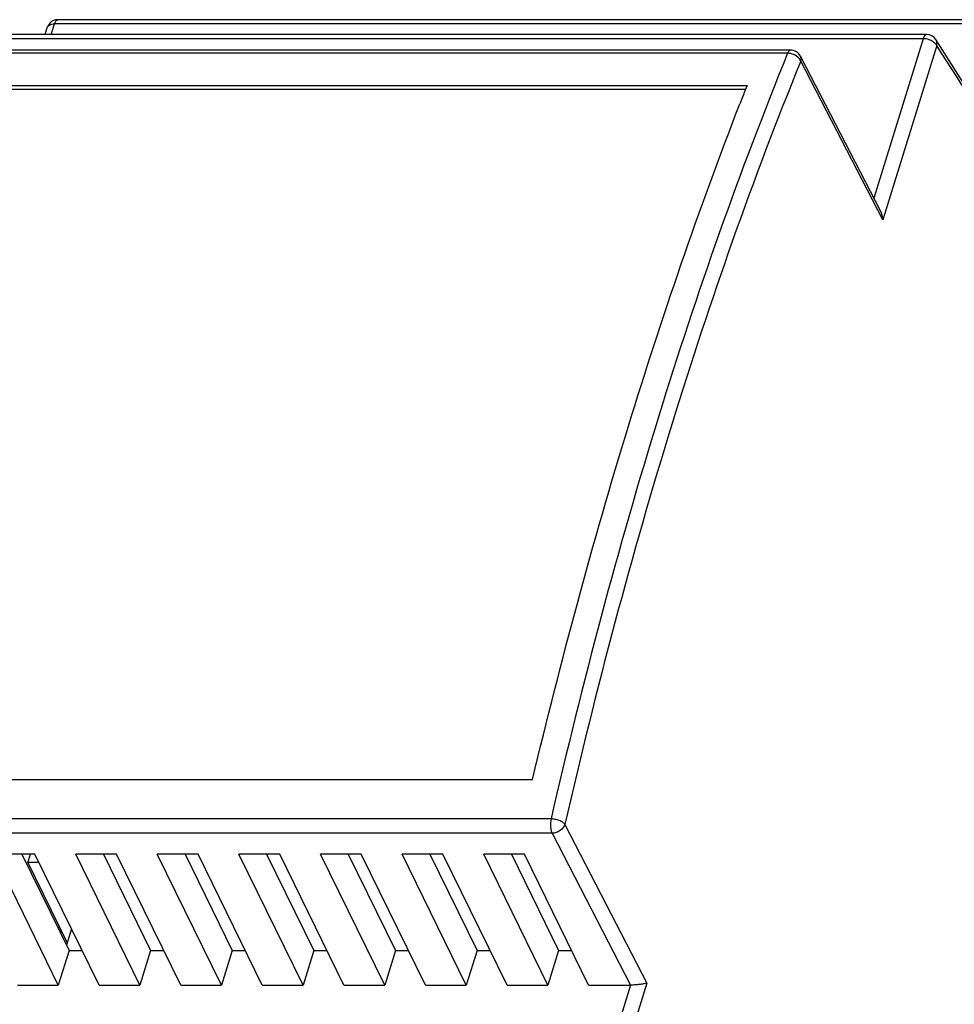
# Model space of a CAD drawing. Units: millimetres. Extents: x 0 to 210, y 74 to 223.
# Drawn here: x 180 to 195, y 178 to 194 of the extents above; entities that cross this region are included whole.
import ezdxf

# ---------------------------------------------------------------- set-up
doc = ezdxf.new("R2010")
doc.units = ezdxf.units.MM
doc.header["$MEASUREMENT"] = 0
for name, color, linetype in [('130100138246DXF_CONTINUOUS_LINE', 7, 'Continuous'), ('BT_PQ-2625-ADXF_CONTINUOUS_LINE', 7, 'Continuous'), ('LED_3D_5AI-ADXF_CONTINUOUS_LINE', 7, 'Continuous'), ('SHANGGAI_DXF_CONTINUOUS_LINE', 7, 'Continuous')]:
    doc.layers.add(name, color=color, linetype=linetype)

# ---------------------------------------------------------------- blocks, each defined once
blk = doc.blocks.new('block 1554')
at = {"layer": 'SHANGGAI_DXF_CONTINUOUS_LINE', "color": 7, "lineweight": 25, "true_color": 0xffffff}
blk.add_lwpolyline([(180.055, 194.067), (180.092, 194.185)], dxfattribs=at)
blk = doc.blocks.new('block 1556')
at = {"layer": 'SHANGGAI_DXF_CONTINUOUS_LINE', "color": 7, "lineweight": 25, "true_color": 0xffffff}
blk.add_lwpolyline([(180.158, 194.067), (180.214, 194.246)], dxfattribs=at)
blk = doc.blocks.new('block 1609')
at = {"layer": 'SHANGGAI_DXF_CONTINUOUS_LINE', "color": 7, "lineweight": 25, "true_color": 0xffffff}
blk.add_lwpolyline([(180.324, 178.91), (180.311, 178.867)], dxfattribs=at)
blk = doc.blocks.new('block 1611')
at = {"layer": 'SHANGGAI_DXF_CONTINUOUS_LINE', "color": 7, "lineweight": 25, "true_color": 0xffffff}
blk.add_lwpolyline([(180.46, 178.562), (180.278, 177.975)], dxfattribs=at)
blk = doc.blocks.new('block 1628')
at = {"layer": 'SHANGGAI_DXF_CONTINUOUS_LINE', "color": 7, "lineweight": 25, "true_color": 0xffffff}
blk.add_lwpolyline([(181.841, 178.562), (181.66, 177.975)], dxfattribs=at)
blk = doc.blocks.new('block 1634')
at = {"layer": 'SHANGGAI_DXF_CONTINUOUS_LINE', "color": 7, "lineweight": 25, "true_color": 0xffffff}
blk.add_lwpolyline([(180.278, 177.975), (179.192, 180.189)], dxfattribs=at)
blk = doc.blocks.new('block 1643')
at = {"layer": 'SHANGGAI_DXF_CONTINUOUS_LINE', "color": 7, "lineweight": 25, "true_color": 0xffffff}
blk.add_lwpolyline([(183.222, 178.562), (183.041, 177.975)], dxfattribs=at)
blk = doc.blocks.new('block 1670')
at = {"layer": 'SHANGGAI_DXF_CONTINUOUS_LINE', "color": 7, "lineweight": 25, "true_color": 0xffffff}
blk.add_lwpolyline([(179.662, 180.189), (180.46, 178.562)], dxfattribs=at)
blk = doc.blocks.new('block 1671')
at = {"layer": 'SHANGGAI_DXF_CONTINUOUS_LINE', "color": 7, "lineweight": 25, "true_color": 0xffffff}
blk.add_lwpolyline([(180.969, 177.975), (179.883, 180.189)], dxfattribs=at)
blk = doc.blocks.new('block 1672')
at = {"layer": 'SHANGGAI_DXF_CONTINUOUS_LINE', "color": 7, "lineweight": 25, "true_color": 0xffffff}
blk.add_lwpolyline([(181.66, 177.975), (180.573, 180.189)], dxfattribs=at)
blk = doc.blocks.new('block 1673')
at = {"layer": 'SHANGGAI_DXF_CONTINUOUS_LINE', "color": 7, "lineweight": 25, "true_color": 0xffffff}
blk.add_lwpolyline([(181.043, 180.189), (181.841, 178.562)], dxfattribs=at)
blk = doc.blocks.new('block 1674')
at = {"layer": 'SHANGGAI_DXF_CONTINUOUS_LINE', "color": 7, "lineweight": 25, "true_color": 0xffffff}
blk.add_lwpolyline([(182.35, 177.975), (181.264, 180.189)], dxfattribs=at)
blk = doc.blocks.new('block 1684')
at = {"layer": 'SHANGGAI_DXF_CONTINUOUS_LINE', "color": 7, "lineweight": 25, "true_color": 0xffffff}
blk.add_lwpolyline([(184.603, 178.562), (184.422, 177.975)], dxfattribs=at)
blk = doc.blocks.new('block 1686')
at = {"layer": 'SHANGGAI_DXF_CONTINUOUS_LINE', "color": 7, "lineweight": 25, "true_color": 0xffffff}
blk.add_lwpolyline([(185.985, 178.562), (185.803, 177.975)], dxfattribs=at)
blk = doc.blocks.new('block 1700')
at = {"layer": 'SHANGGAI_DXF_CONTINUOUS_LINE', "color": 7, "lineweight": 25, "true_color": 0xffffff}
blk.add_lwpolyline([(183.041, 177.975), (181.954, 180.189)], dxfattribs=at)
blk = doc.blocks.new('block 1702')
at = {"layer": 'SHANGGAI_DXF_CONTINUOUS_LINE', "color": 7, "lineweight": 25, "true_color": 0xffffff}
blk.add_lwpolyline([(182.424, 180.189), (183.222, 178.562)], dxfattribs=at)
blk = doc.blocks.new('block 1703')
at = {"layer": 'SHANGGAI_DXF_CONTINUOUS_LINE', "color": 7, "lineweight": 25, "true_color": 0xffffff}
blk.add_lwpolyline([(183.731, 177.975), (182.645, 180.189)], dxfattribs=at)
blk = doc.blocks.new('block 1713')
at = {"layer": 'SHANGGAI_DXF_CONTINUOUS_LINE', "color": 7, "lineweight": 25, "true_color": 0xffffff}
blk.add_lwpolyline([(187.366, 178.562), (187.184, 177.975)], dxfattribs=at)
blk = doc.blocks.new('block 1717')
at = {"layer": 'SHANGGAI_DXF_CONTINUOUS_LINE', "color": 7, "lineweight": 25, "true_color": 0xffffff}
blk.add_lwpolyline([(184.422, 177.975), (183.335, 180.189)], dxfattribs=at)
blk = doc.blocks.new('block 1718')
at = {"layer": 'SHANGGAI_DXF_CONTINUOUS_LINE', "color": 7, "lineweight": 25, "true_color": 0xffffff}
blk.add_lwpolyline([(183.805, 180.189), (184.603, 178.562)], dxfattribs=at)
blk = doc.blocks.new('block 1719')
at = {"layer": 'SHANGGAI_DXF_CONTINUOUS_LINE', "color": 7, "lineweight": 25, "true_color": 0xffffff}
blk.add_lwpolyline([(185.112, 177.975), (184.026, 180.189)], dxfattribs=at)
blk = doc.blocks.new('block 1720')
at = {"layer": 'SHANGGAI_DXF_CONTINUOUS_LINE', "color": 7, "lineweight": 25, "true_color": 0xffffff}
blk.add_lwpolyline([(185.803, 177.975), (184.717, 180.189)], dxfattribs=at)
blk = doc.blocks.new('block 1728')
at = {"layer": 'SHANGGAI_DXF_CONTINUOUS_LINE', "color": 7, "lineweight": 25, "true_color": 0xffffff}
blk.add_lwpolyline([(188.747, 178.562), (188.565, 177.975)], dxfattribs=at)
blk = doc.blocks.new('block 1730')
at = {"layer": 'SHANGGAI_DXF_CONTINUOUS_LINE', "color": 7, "lineweight": 25, "true_color": 0xffffff}
blk.add_lwpolyline([(185.186, 180.189), (185.985, 178.562)], dxfattribs=at)
blk = doc.blocks.new('block 1731')
at = {"layer": 'SHANGGAI_DXF_CONTINUOUS_LINE', "color": 7, "lineweight": 25, "true_color": 0xffffff}
blk.add_lwpolyline([(186.494, 177.975), (185.407, 180.189)], dxfattribs=at)
blk = doc.blocks.new('block 1732')
at = {"layer": 'SHANGGAI_DXF_CONTINUOUS_LINE', "color": 7, "lineweight": 25, "true_color": 0xffffff}
blk.add_lwpolyline([(187.184, 177.975), (186.098, 180.189)], dxfattribs=at)
blk = doc.blocks.new('block 1733')
at = {"layer": 'SHANGGAI_DXF_CONTINUOUS_LINE', "color": 7, "lineweight": 25, "true_color": 0xffffff}
blk.add_lwpolyline([(186.568, 180.189), (187.366, 178.562)], dxfattribs=at)
blk = doc.blocks.new('block 1735')
at = {"layer": 'SHANGGAI_DXF_CONTINUOUS_LINE', "color": 7, "lineweight": 25, "true_color": 0xffffff}
blk.add_lwpolyline([(194.918, 193.996), (194.084, 191.295)], dxfattribs=at)
blk = doc.blocks.new('block 1736')
at = {"layer": 'SHANGGAI_DXF_CONTINUOUS_LINE', "color": 7, "lineweight": 25, "true_color": 0xffffff}
blk.add_lwpolyline([(189.967, 177.975), (189.1, 175.169)], dxfattribs=at)
blk = doc.blocks.new('block 1738')
at = {"layer": 'SHANGGAI_DXF_CONTINUOUS_LINE', "color": 7, "lineweight": 25, "true_color": 0xffffff}
blk.add_lwpolyline([(195.147, 193.881), (194.235, 190.928)], dxfattribs=at)
blk = doc.blocks.new('block 1739')
at = {"layer": 'SHANGGAI_DXF_CONTINUOUS_LINE', "color": 7, "lineweight": 25, "true_color": 0xffffff}
blk.add_lwpolyline([(190.242, 178.007), (189.329, 175.055)], dxfattribs=at)
blk = doc.blocks.new('block 1745')
at = {"layer": 'SHANGGAI_DXF_CONTINUOUS_LINE', "color": 7, "lineweight": 25, "true_color": 0xffffff}
blk.add_lwpolyline([(179.588, 177.975), (180.278, 177.975)], dxfattribs=at)
blk = doc.blocks.new('block 1746')
at = {"layer": 'SHANGGAI_DXF_CONTINUOUS_LINE', "color": 7, "lineweight": 25, "true_color": 0xffffff}
blk.add_lwpolyline([(180.969, 177.975), (181.66, 177.975)], dxfattribs=at)
blk = doc.blocks.new('block 1747')
at = {"layer": 'SHANGGAI_DXF_CONTINUOUS_LINE', "color": 7, "lineweight": 25, "true_color": 0xffffff}
blk.add_lwpolyline([(182.35, 177.975), (183.041, 177.975)], dxfattribs=at)
blk = doc.blocks.new('block 1748')
at = {"layer": 'SHANGGAI_DXF_CONTINUOUS_LINE', "color": 7, "lineweight": 25, "true_color": 0xffffff}
blk.add_lwpolyline([(183.731, 177.975), (184.422, 177.975)], dxfattribs=at)
blk = doc.blocks.new('block 1749')
at = {"layer": 'SHANGGAI_DXF_CONTINUOUS_LINE', "color": 7, "lineweight": 25, "true_color": 0xffffff}
blk.add_lwpolyline([(185.112, 177.975), (185.803, 177.975)], dxfattribs=at)
blk = doc.blocks.new('block 1750')
at = {"layer": 'SHANGGAI_DXF_CONTINUOUS_LINE', "color": 7, "lineweight": 25, "true_color": 0xffffff}
blk.add_lwpolyline([(186.494, 177.975), (187.184, 177.975)], dxfattribs=at)
blk = doc.blocks.new('block 1751')
at = {"layer": 'SHANGGAI_DXF_CONTINUOUS_LINE', "color": 7, "lineweight": 25, "true_color": 0xffffff}
blk.add_lwpolyline([(187.875, 177.975), (188.565, 177.975)], dxfattribs=at)
blk = doc.blocks.new('block 1752')
at = {"layer": 'SHANGGAI_DXF_CONTINUOUS_LINE', "color": 7, "lineweight": 25, "true_color": 0xffffff}
blk.add_lwpolyline([(189.256, 177.975), (189.967, 177.975)], dxfattribs=at)
blk = doc.blocks.new('block 1758')
at = {"layer": 'SHANGGAI_DXF_CONTINUOUS_LINE', "color": 7, "lineweight": 25, "true_color": 0xffffff}
blk.add_lwpolyline([(180.46, 178.562), (180.681, 178.562)], dxfattribs=at)
blk = doc.blocks.new('block 1759')
at = {"layer": 'SHANGGAI_DXF_CONTINUOUS_LINE', "color": 7, "lineweight": 25, "true_color": 0xffffff}
blk.add_lwpolyline([(181.841, 178.562), (182.062, 178.562)], dxfattribs=at)
blk = doc.blocks.new('block 1760')
at = {"layer": 'SHANGGAI_DXF_CONTINUOUS_LINE', "color": 7, "lineweight": 25, "true_color": 0xffffff}
blk.add_lwpolyline([(183.222, 178.562), (183.443, 178.562)], dxfattribs=at)
blk = doc.blocks.new('block 1761')
at = {"layer": 'SHANGGAI_DXF_CONTINUOUS_LINE', "color": 7, "lineweight": 25, "true_color": 0xffffff}
blk.add_lwpolyline([(184.603, 178.562), (184.824, 178.562)], dxfattribs=at)
blk = doc.blocks.new('block 1762')
at = {"layer": 'SHANGGAI_DXF_CONTINUOUS_LINE', "color": 7, "lineweight": 25, "true_color": 0xffffff}
blk.add_lwpolyline([(185.985, 178.562), (186.205, 178.562)], dxfattribs=at)
blk = doc.blocks.new('block 1763')
at = {"layer": 'SHANGGAI_DXF_CONTINUOUS_LINE', "color": 7, "lineweight": 25, "true_color": 0xffffff}
blk.add_lwpolyline([(187.366, 178.562), (187.587, 178.562)], dxfattribs=at)
blk = doc.blocks.new('block 1764')
at = {"layer": 'SHANGGAI_DXF_CONTINUOUS_LINE', "color": 7, "lineweight": 25, "true_color": 0xffffff}
blk.add_lwpolyline([(188.747, 178.562), (188.968, 178.562)], dxfattribs=at)
blk = doc.blocks.new('block 1765')
at = {"layer": 'SHANGGAI_DXF_CONTINUOUS_LINE', "color": 7, "lineweight": 25, "true_color": 0xffffff}
blk.add_lwpolyline([(187.875, 177.975), (186.788, 180.189)], dxfattribs=at)
blk = doc.blocks.new('block 1766')
at = {"layer": 'SHANGGAI_DXF_CONTINUOUS_LINE', "color": 7, "lineweight": 25, "true_color": 0xffffff}
blk.add_lwpolyline([(188.565, 177.975), (187.479, 180.189)], dxfattribs=at)
blk = doc.blocks.new('block 1767')
at = {"layer": 'SHANGGAI_DXF_CONTINUOUS_LINE', "color": 7, "lineweight": 25, "true_color": 0xffffff}
blk.add_lwpolyline([(187.949, 180.189), (188.747, 178.562)], dxfattribs=at)
blk = doc.blocks.new('block 1768')
at = {"layer": 'SHANGGAI_DXF_CONTINUOUS_LINE', "color": 7, "lineweight": 25, "true_color": 0xffffff}
blk.add_lwpolyline([(189.256, 177.975), (188.17, 180.189)], dxfattribs=at)
blk = doc.blocks.new('block 1771')
at = {"layer": 'SHANGGAI_DXF_CONTINUOUS_LINE', "color": 7, "lineweight": 25, "true_color": 0xffffff}
blk.add_lwpolyline([(188.17, 180.189), (187.479, 180.189)], dxfattribs=at)
blk = doc.blocks.new('block 1772')
at = {"layer": 'SHANGGAI_DXF_CONTINUOUS_LINE', "color": 7, "lineweight": 25, "true_color": 0xffffff}
blk.add_lwpolyline([(186.788, 180.189), (186.098, 180.189)], dxfattribs=at)
blk = doc.blocks.new('block 1773')
at = {"layer": 'SHANGGAI_DXF_CONTINUOUS_LINE', "color": 7, "lineweight": 25, "true_color": 0xffffff}
blk.add_lwpolyline([(185.407, 180.189), (184.717, 180.189)], dxfattribs=at)
blk = doc.blocks.new('block 1774')
at = {"layer": 'SHANGGAI_DXF_CONTINUOUS_LINE', "color": 7, "lineweight": 25, "true_color": 0xffffff}
blk.add_lwpolyline([(184.026, 180.189), (183.335, 180.189)], dxfattribs=at)
blk = doc.blocks.new('block 1775')
at = {"layer": 'SHANGGAI_DXF_CONTINUOUS_LINE', "color": 7, "lineweight": 25, "true_color": 0xffffff}
blk.add_lwpolyline([(182.645, 180.189), (181.954, 180.189)], dxfattribs=at)
blk = doc.blocks.new('block 1776')
at = {"layer": 'SHANGGAI_DXF_CONTINUOUS_LINE', "color": 7, "lineweight": 25, "true_color": 0xffffff}
blk.add_lwpolyline([(181.264, 180.189), (180.573, 180.189)], dxfattribs=at)
blk = doc.blocks.new('block 1777')
at = {"layer": 'SHANGGAI_DXF_CONTINUOUS_LINE', "color": 7, "lineweight": 25, "true_color": 0xffffff}
blk.add_lwpolyline([(179.883, 180.189), (179.192, 180.189)], dxfattribs=at)
blk = doc.blocks.new('block 1783')
at = {"layer": 'SHANGGAI_DXF_CONTINUOUS_LINE', "color": 7, "lineweight": 25, "true_color": 0xffffff}
blk.add_lwpolyline([(188.636, 180.546), (171.469, 180.546)], dxfattribs=at)
blk = doc.blocks.new('block 1784')
at = {"layer": 'SHANGGAI_DXF_CONTINUOUS_LINE', "color": 7, "lineweight": 25, "true_color": 0xffffff}
blk.add_lwpolyline([(188.619, 180.788), (171.452, 180.788)], dxfattribs=at)
blk = doc.blocks.new('block 1786')
at = {"layer": 'SHANGGAI_DXF_CONTINUOUS_LINE', "color": 7, "lineweight": 25, "true_color": 0xffffff}
blk.add_lwpolyline([(188.636, 180.546), (189.964, 177.975)], dxfattribs=at)
blk = doc.blocks.new('block 1787')
at = {"layer": 'SHANGGAI_DXF_CONTINUOUS_LINE', "color": 7, "lineweight": 25, "true_color": 0xffffff}
blk.add_lwpolyline([(188.853, 180.695), (190.242, 178.007)], dxfattribs=at)
blk = doc.blocks.new('block 1795')
at = {"layer": 'SHANGGAI_DXF_CONTINUOUS_LINE', "color": 7, "lineweight": 25, "true_color": 0xffffff}
blk.add_lwpolyline([(172.078, 181.457), (188.307, 181.457)], dxfattribs=at)
blk = doc.blocks.new('block 1804')
at = {"layer": 'SHANGGAI_DXF_CONTINUOUS_LINE', "color": 7, "lineweight": 25, "true_color": 0xffffff}
blk.add_lwpolyline([(194.235, 190.928), (192.846, 193.616)], dxfattribs=at)
blk = doc.blocks.new('block 1805')
at = {"layer": 'SHANGGAI_DXF_CONTINUOUS_LINE', "color": 7, "lineweight": 25, "true_color": 0xffffff}
blk.add_lwpolyline([(194.195, 191.079), (192.841, 193.7)], dxfattribs=at)
blk = doc.blocks.new('block 1809')
at = {"layer": 'SHANGGAI_DXF_CONTINUOUS_LINE', "color": 7, "lineweight": 25, "true_color": 0xffffff}
blk.add_lwpolyline([(191.912, 193.135), (175.741, 193.135)], dxfattribs=at)
blk = doc.blocks.new('block 1810')
at = {"layer": 'SHANGGAI_DXF_CONTINUOUS_LINE', "color": 7, "lineweight": 25, "true_color": 0xffffff}
blk.add_lwpolyline([(175.708, 193.203), (191.937, 193.203)], dxfattribs=at)
blk = doc.blocks.new('block 1811')
at = {"layer": 'SHANGGAI_DXF_CONTINUOUS_LINE', "color": 7, "lineweight": 25, "true_color": 0xffffff}
blk.add_lwpolyline([(195.132, 193.982), (195.132, 193.982)], dxfattribs=at)
blk = doc.blocks.new('block 1812')
at = {"layer": 'SHANGGAI_DXF_CONTINUOUS_LINE', "color": 7, "lineweight": 25, "true_color": 0xffffff}
blk.add_lwpolyline([(196.34, 192.014), (195.731, 193.04), (195.132, 193.982)], dxfattribs=at)
blk = doc.blocks.new('block 1814')
at = {"layer": 'SHANGGAI_DXF_CONTINUOUS_LINE', "color": 7, "lineweight": 25, "true_color": 0xffffff}
blk.add_lwpolyline([(192.624, 193.749), (175.457, 193.749)], dxfattribs=at)
blk = doc.blocks.new('block 1815')
at = {"layer": 'SHANGGAI_DXF_CONTINUOUS_LINE', "color": 7, "lineweight": 25, "true_color": 0xffffff}
blk.add_lwpolyline([(192.675, 193.801), (175.507, 193.801)], dxfattribs=at)
blk = doc.blocks.new('block 1816')
at = {"layer": 'SHANGGAI_DXF_CONTINUOUS_LINE', "color": 7, "lineweight": 25, "true_color": 0xffffff}
blk.add_lwpolyline([(194.918, 193.996), (177.612, 193.996)], dxfattribs=at)
blk = doc.blocks.new('block 1817')
at = {"layer": 'SHANGGAI_DXF_CONTINUOUS_LINE', "color": 7, "lineweight": 25, "true_color": 0xffffff}
blk.add_lwpolyline([(194.975, 194.067), (177.669, 194.067)], dxfattribs=at)
blk = doc.blocks.new('block 1818')
at = {"layer": 'SHANGGAI_DXF_CONTINUOUS_LINE', "color": 7, "lineweight": 25, "true_color": 0xffffff}
blk.add_lwpolyline([(197.689, 194.246), (180.214, 194.246)], dxfattribs=at)
blk = doc.blocks.new('block 1819')
at = {"layer": 'SHANGGAI_DXF_CONTINUOUS_LINE', "color": 7, "lineweight": 25, "true_color": 0xffffff}
blk.add_lwpolyline([(197.746, 194.317), (180.271, 194.317)], dxfattribs=at)
blk = doc.blocks.new('block 2094')
at = {"layer": 'SHANGGAI_DXF_CONTINUOUS_LINE', "color": 7, "lineweight": 25, "true_color": 0xffffff}
blk.add_open_spline([(192.841, 193.7), (192.809, 193.762), (192.745, 193.801), (192.675, 193.801)], degree=3, dxfattribs=at)
blk = doc.blocks.new('block 2098')
at = {"layer": 'SHANGGAI_DXF_CONTINUOUS_LINE', "color": 7, "lineweight": 25, "true_color": 0xffffff}
blk.add_open_spline([(195.132, 193.982), (195.098, 194.035), (195.039, 194.067), (194.975, 194.067)], degree=3, dxfattribs=at)
blk = doc.blocks.new('block 2100')
at = {"layer": 'SHANGGAI_DXF_CONTINUOUS_LINE', "color": 7, "lineweight": 25, "true_color": 0xffffff}
blk.add_open_spline([(180.271, 194.317), (180.22, 194.317), (180.172, 194.297), (180.137, 194.26)], degree=3, dxfattribs=at)
blk = doc.blocks.new('block 2103')
at = {"layer": 'SHANGGAI_DXF_CONTINUOUS_LINE', "color": 7, "lineweight": 25, "true_color": 0xffffff}
blk.add_open_spline([(191.937, 193.203), (191.896, 193.099), (191.855, 192.995), (191.815, 192.891)], degree=3, dxfattribs=at)
blk = doc.blocks.new('block 2285')
at = {"layer": 'SHANGGAI_DXF_CONTINUOUS_LINE', "color": 7, "lineweight": 25, "true_color": 0xffffff}
blk.add_open_spline([(180.137, 194.26), (180.116, 194.239), (180.101, 194.213), (180.092, 194.185)], degree=3, dxfattribs=at)
blk = doc.blocks.new('block 2288')
at = {"layer": 'SHANGGAI_DXF_CONTINUOUS_LINE', "color": 7, "lineweight": 25, "true_color": 0xffffff}
blk.add_open_spline([(188.307, 181.457), (188.787, 183.466), (189.324, 185.463), (189.93, 187.438), (190.495, 189.277), (191.118, 191.099), (191.815, 192.891)], degree=3, knots=[0, 0, 0, 0, 1, 1, 1, 2, 2, 2, 2], dxfattribs=at)
blk = doc.blocks.new('block 2317')
at = {"layer": 'SHANGGAI_DXF_CONTINUOUS_LINE', "color": 7, "lineweight": 25, "true_color": 0xffffff}
blk.add_open_spline([(192.624, 193.749), (191.805, 191.738), (191.085, 189.687), (190.444, 187.612), (189.749, 185.361), (189.146, 183.083), (188.619, 180.788)], degree=3, knots=[0, 0, 0, 0, 1, 1, 1, 2, 2, 2, 2], dxfattribs=at)
blk = doc.blocks.new('block 2344')
at = {"layer": 'SHANGGAI_DXF_CONTINUOUS_LINE', "color": 7, "lineweight": 25, "true_color": 0xffffff}
blk.add_open_spline([(192.846, 193.616), (192.03, 191.611), (191.312, 189.566), (190.673, 187.497), (189.98, 185.254), (189.379, 182.982), (188.853, 180.695)], degree=3, knots=[0, 0, 0, 0, 1, 1, 1, 2, 2, 2, 2], dxfattribs=at)
blk = doc.blocks.new('block 2345')
at = {"layer": 'SHANGGAI_DXF_CONTINUOUS_LINE', "color": 7, "lineweight": 25, "true_color": 0xffffff}
blk.add_open_spline([(196.846, 191.035), (196.71, 191.285), (196.571, 191.534), (196.431, 191.781), (196.025, 192.494), (195.598, 193.196), (195.147, 193.881)], degree=3, knots=[0, 0, 0, 0, 1, 1, 1, 2, 2, 2, 2], dxfattribs=at)
blk = doc.blocks.new('block 2352')
at = {"layer": 'SHANGGAI_DXF_CONTINUOUS_LINE', "color": 7, "lineweight": 25, "true_color": 0xffffff}
blk.add_open_spline([(188.619, 180.788), (188.609, 180.746), (188.607, 180.702), (188.61, 180.659), (188.612, 180.638), (188.614, 180.617), (188.619, 180.596), (188.623, 180.579), (188.629, 180.562), (188.636, 180.546)], degree=3, knots=[0, 0, 0, 0, 1, 1, 1, 2, 2, 2, 3, 3, 3, 3], dxfattribs=at)
blk = doc.blocks.new('block 2356')
at = {"layer": 'SHANGGAI_DXF_CONTINUOUS_LINE', "color": 7, "lineweight": 25, "true_color": 0xffffff}
blk.add_open_spline([(180.214, 194.246), (180.219, 194.263), (180.225, 194.278), (180.235, 194.293), (180.242, 194.302), (180.25, 194.312), (180.261, 194.315)], degree=3, knots=[0, 0, 0, 0, 1, 1, 1, 2, 2, 2, 2], dxfattribs=at)
blk = doc.blocks.new('block 2357')
at = {"layer": 'SHANGGAI_DXF_CONTINUOUS_LINE', "color": 7, "lineweight": 25, "true_color": 0xffffff}
blk.add_open_spline([(180.261, 194.315), (180.264, 194.317), (180.268, 194.317), (180.271, 194.317)], degree=3, dxfattribs=at)
blk = doc.blocks.new('block 2365')
at = {"layer": 'SHANGGAI_DXF_CONTINUOUS_LINE', "color": 7, "lineweight": 25, "true_color": 0xffffff}
blk.add_open_spline([(190.242, 178.007), (190.227, 178.003), (190.212, 178), (190.197, 177.997), (190.176, 177.993), (190.155, 177.99), (190.134, 177.987), (190.108, 177.984), (190.081, 177.982), (190.055, 177.979), (190.026, 177.977), (189.997, 177.975), (189.967, 177.975)], degree=3, knots=[0, 0, 0, 0, 1, 1, 1, 2, 2, 2, 3, 3, 3, 4, 4, 4, 4], dxfattribs=at)
blk = doc.blocks.new('block 2366')
at = {"layer": 'SHANGGAI_DXF_CONTINUOUS_LINE', "color": 7, "lineweight": 25, "true_color": 0xffffff}
blk.add_open_spline([(188.853, 180.695), (188.84, 180.652), (188.809, 180.616), (188.771, 180.59), (188.731, 180.562), (188.684, 180.546), (188.636, 180.546)], degree=3, knots=[0, 0, 0, 0, 1, 1, 1, 2, 2, 2, 2], dxfattribs=at)
blk = doc.blocks.new('block 2367')
at = {"layer": 'SHANGGAI_DXF_CONTINUOUS_LINE', "color": 7, "lineweight": 25, "true_color": 0xffffff}
blk.add_open_spline([(188.853, 180.695), (188.844, 180.709), (188.83, 180.721), (188.816, 180.731), (188.798, 180.743), (188.778, 180.753), (188.758, 180.761), (188.736, 180.77), (188.713, 180.777), (188.689, 180.781), (188.666, 180.786), (188.643, 180.788), (188.619, 180.788)], degree=3, knots=[0, 0, 0, 0, 1, 1, 1, 2, 2, 2, 3, 3, 3, 4, 4, 4, 4], dxfattribs=at)
blk = doc.blocks.new('block 2368')
at = {"layer": 'SHANGGAI_DXF_CONTINUOUS_LINE', "color": 7, "lineweight": 25, "true_color": 0xffffff}
blk.add_open_spline([(192.846, 193.616), (192.838, 193.634), (192.827, 193.651), (192.813, 193.667), (192.79, 193.692), (192.76, 193.712), (192.727, 193.726), (192.695, 193.74), (192.659, 193.749), (192.624, 193.749)], degree=3, knots=[0, 0, 0, 0, 1, 1, 1, 2, 2, 2, 3, 3, 3, 3], dxfattribs=at)
blk = doc.blocks.new('block 2369')
at = {"layer": 'SHANGGAI_DXF_CONTINUOUS_LINE', "color": 7, "lineweight": 25, "true_color": 0xffffff}
blk.add_open_spline([(192.846, 193.616), (192.851, 193.63), (192.853, 193.645), (192.852, 193.66), (192.851, 193.674), (192.848, 193.687), (192.841, 193.7)], degree=3, knots=[0, 0, 0, 0, 1, 1, 1, 2, 2, 2, 2], dxfattribs=at)
blk = doc.blocks.new('block 2370')
at = {"layer": 'SHANGGAI_DXF_CONTINUOUS_LINE', "color": 7, "lineweight": 25, "true_color": 0xffffff}
blk.add_open_spline([(194.235, 190.928), (194.232, 190.98), (194.219, 191.033), (194.195, 191.079)], degree=3, dxfattribs=at)
blk = doc.blocks.new('block 2372')
at = {"layer": 'SHANGGAI_DXF_CONTINUOUS_LINE', "color": 7, "lineweight": 25, "true_color": 0xffffff}
blk.add_open_spline([(195.147, 193.881), (195.152, 193.898), (195.153, 193.917), (195.15, 193.935), (195.147, 193.952), (195.141, 193.968), (195.132, 193.982)], degree=3, knots=[0, 0, 0, 0, 1, 1, 1, 2, 2, 2, 2], dxfattribs=at)
blk = doc.blocks.new('block 2373')
at = {"layer": 'SHANGGAI_DXF_CONTINUOUS_LINE', "color": 7, "lineweight": 25, "true_color": 0xffffff}
blk.add_open_spline([(195.147, 193.881), (195.145, 193.886), (195.142, 193.89), (195.139, 193.895), (195.129, 193.91), (195.115, 193.922), (195.101, 193.934)], degree=3, knots=[0, 0, 0, 0, 1, 1, 1, 2, 2, 2, 2], dxfattribs=at)
blk = doc.blocks.new('block 2374')
at = {"layer": 'SHANGGAI_DXF_CONTINUOUS_LINE', "color": 7, "lineweight": 25, "true_color": 0xffffff}
blk.add_open_spline([(195.101, 193.934), (195.098, 193.936), (195.094, 193.939), (195.091, 193.941), (195.079, 193.949), (195.067, 193.956), (195.055, 193.963)], degree=3, knots=[0, 0, 0, 0, 1, 1, 1, 2, 2, 2, 2], dxfattribs=at)
blk = doc.blocks.new('block 2375')
at = {"layer": 'SHANGGAI_DXF_CONTINUOUS_LINE', "color": 7, "lineweight": 25, "true_color": 0xffffff}
blk.add_open_spline([(195.055, 193.963), (195.044, 193.968), (195.033, 193.973), (195.022, 193.977), (194.989, 193.989), (194.953, 193.996), (194.918, 193.996)], degree=3, knots=[0, 0, 0, 0, 1, 1, 1, 2, 2, 2, 2], dxfattribs=at)
blk = doc.blocks.new('block 2390')
at = {"layer": 'SHANGGAI_DXF_CONTINUOUS_LINE', "color": 7, "lineweight": 25, "true_color": 0xffffff}
blk.add_open_spline([(194.975, 194.067), (194.963, 194.067), (194.952, 194.058), (194.944, 194.048), (194.938, 194.041), (194.934, 194.033), (194.93, 194.025), (194.925, 194.016), (194.921, 194.006), (194.918, 193.996)], degree=3, knots=[0, 0, 0, 0, 1, 1, 1, 2, 2, 2, 3, 3, 3, 3], dxfattribs=at)
blk = doc.blocks.new('block 2391')
at = {"layer": 'SHANGGAI_DXF_CONTINUOUS_LINE', "color": 7, "lineweight": 25, "true_color": 0xffffff}
blk.add_open_spline([(192.675, 193.801), (192.67, 193.801), (192.665, 193.8), (192.661, 193.798), (192.653, 193.794), (192.646, 193.787), (192.641, 193.78), (192.634, 193.77), (192.629, 193.76), (192.624, 193.749)], degree=3, knots=[0, 0, 0, 0, 1, 1, 1, 2, 2, 2, 3, 3, 3, 3], dxfattribs=at)
blk = doc.blocks.new('block 2396')
at = {"layer": 'SHANGGAI_DXF_CONTINUOUS_LINE', "color": 7, "lineweight": 25, "true_color": 0xffffff}
blk.add_open_spline([(180.092, 194.185), (180.095, 194.195), (180.1, 194.203), (180.107, 194.21), (180.114, 194.219), (180.124, 194.225), (180.134, 194.23), (180.145, 194.236), (180.158, 194.24), (180.17, 194.242), (180.185, 194.245), (180.199, 194.246), (180.214, 194.246)], degree=3, knots=[0, 0, 0, 0, 1, 1, 1, 2, 2, 2, 3, 3, 3, 4, 4, 4, 4], dxfattribs=at)
blk = doc.blocks.new('block 2554')
at = {"layer": '130100138246DXF_CONTINUOUS_LINE', "color": 7, "lineweight": 25, "true_color": 0xffffff}
blk.add_lwpolyline([(180.319, 178.849), (180.333, 178.892)], dxfattribs=at)
blk = doc.blocks.new('block 3069')
at = {"layer": 'BT_PQ-2625-ADXF_CONTINUOUS_LINE', "color": 7, "lineweight": 25, "true_color": 0xffffff}
blk.add_lwpolyline([(180.5, 178.93), (180.415, 178.654)], dxfattribs=at)
blk = doc.blocks.new('block 3130')
at = {"layer": 'LED_3D_5AI-ADXF_CONTINUOUS_LINE', "color": 7, "lineweight": 25, "true_color": 0xffffff}
blk.add_lwpolyline([(179.804, 180.189), (179.762, 180.054)], dxfattribs=at)
blk = doc.blocks.new('block 3131')
at = {"layer": 'LED_3D_5AI-ADXF_CONTINUOUS_LINE', "color": 7, "lineweight": 25, "true_color": 0xffffff}
blk.add_lwpolyline([(180.428, 178.697), (179.762, 180.054)], dxfattribs=at)
blk = doc.blocks.new('block 3132')
at = {"layer": 'LED_3D_5AI-ADXF_CONTINUOUS_LINE', "color": 7, "lineweight": 25, "true_color": 0xffffff}
blk.add_lwpolyline([(179.762, 180.054), (179.949, 180.054)], dxfattribs=at)

msp = doc.modelspace()

# ---------------------------------------------------------------- block references
at = {"layer": '130100138246DXF_CONTINUOUS_LINE'}
msp.add_blockref('block 2554', (0, 0), dxfattribs=at)
at = {"layer": 'BT_PQ-2625-ADXF_CONTINUOUS_LINE'}
msp.add_blockref('block 3069', (0, 0), dxfattribs=at)
at = {"layer": 'LED_3D_5AI-ADXF_CONTINUOUS_LINE'}
for name in ['block 3130', 'block 3131', 'block 3132']:
    msp.add_blockref(name, (0, 0), dxfattribs=at)
at = {"layer": 'SHANGGAI_DXF_CONTINUOUS_LINE'}
for name in ['block 1554', 'block 2285', 'block 2396', 'block 2100', 'block 1556', 'block 2356', 'block 1818', 'block 2357', 'block 1819', 'block 1817', 'block 2390', 'block 2098', 'block 1816', 'block 1735', 'block 1738', 'block 2375', 'block 2374', 'block 2373', 'block 1811', 'block 1812', 'block 2372', 'block 2345', 'block 1814', 'block 1815', 'block 2317', 'block 2391', 'block 2368', 'block 2094', 'block 1805', 'block 2369', 'block 2344', 'block 1804', 'block 1810', 'block 2103', 'block 1809', 'block 2288', 'block 2370', 'block 1795', 'block 1784', 'block 2352', 'block 2367', 'block 2366', 'block 1787', 'block 1783', 'block 1786', 'block 1634', 'block 1777', 'block 1670', 'block 1671', 'block 1672', 'block 1776', 'block 1673', 'block 1674', 'block 1700', 'block 1775', 'block 1702', 'block 1703', 'block 1717', 'block 1774', 'block 1718', 'block 1719', 'block 1720', 'block 1773', 'block 1730', 'block 1731', 'block 1732', 'block 1772', 'block 1733', 'block 1765', 'block 1766', 'block 1771', 'block 1767', 'block 1768', 'block 1609', 'block 1611', 'block 1758', 'block 1628', 'block 1759', 'block 1643', 'block 1760', 'block 1684', 'block 1761', 'block 1686', 'block 1762', 'block 1713', 'block 1763', 'block 1728', 'block 1764', 'block 1739', 'block 2365', 'block 1745', 'block 1746', 'block 1747', 'block 1748', 'block 1749', 'block 1750', 'block 1751', 'block 1736', 'block 1752']:
    msp.add_blockref(name, (0, 0), dxfattribs=at)

doc.saveas('drawing.dxf')
